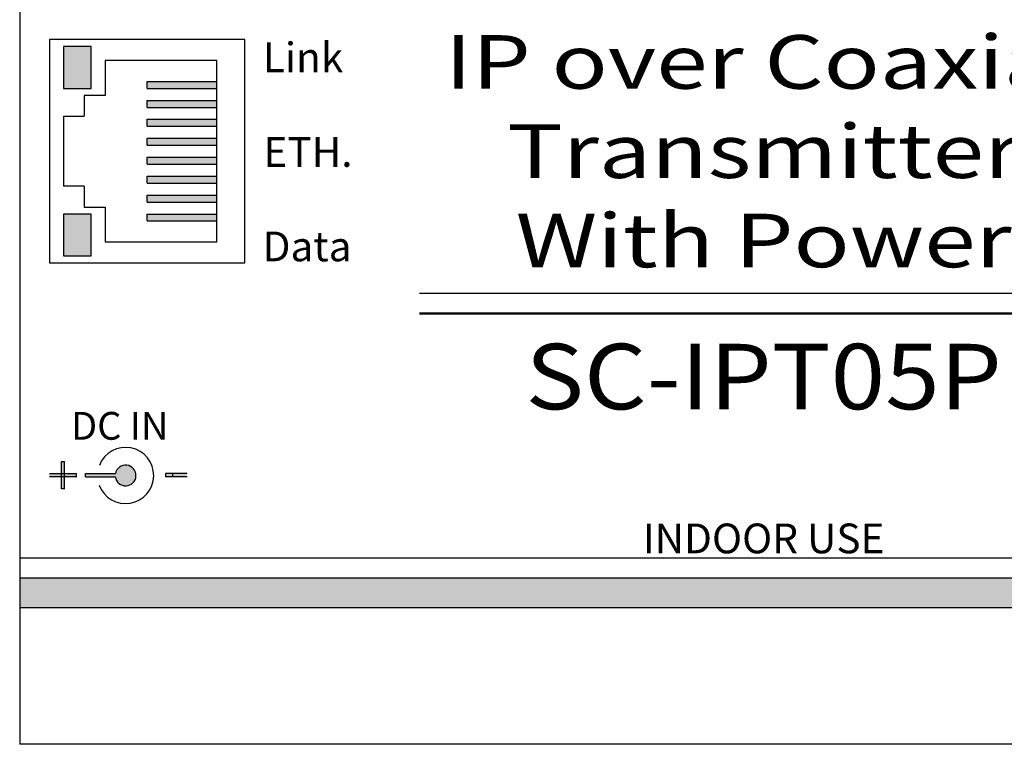
# Model space of a CAD drawing. Units: inches. Extents: x 719 to 1050, y -257 to 239.
# Drawn here: x 831 to 881, y 96 to 133 of the extents above; entities that cross this region are included whole.
import ezdxf

# ---------------------------------------------------------------- set-up
doc = ezdxf.new("R2010")
doc.units = ezdxf.units.IN
doc.header["$MEASUREMENT"] = 0
doc.layers.add('도면층1', color=41, linetype='Continuous')
doc.layers.add('바탕', color=176, linetype='Continuous')
doc.styles.get("Standard").update_dxf_attribs({"font": 'txt.shx', "bigfont": 'whgtxt.shx'})

# ---------------------------------------------------------------- blocks, each defined once
blk = doc.blocks.new('A$C61721855')
at = {"layer": '바탕'}
for points in [[(1.32, 5.843), (1.475, 5.843), (1.475, 6.94), (1.32, 6.94)], [(0.894, 3.839, 1), (1.937, 3.839, 1)], [(1.475, 3.321, -0.074349), (1.32, 3.326), (1.32, 1.814), (1.475, 1.814)]]:
    blk.add_hatch(color=0, dxfattribs=at).paths.add_polyline_path(points)
h = blk.add_hatch(color=0, dxfattribs=at)
h.paths.add_polyline_path([(1.475, 0.763), (1.32, 0.763), (1.32, 0.607), (1.475, 0.607)])
h.paths.add_polyline_path([(2.081, 0.607), (2.081, 0.763), (1.475, 0.763), (1.475, 0.607)])
h.paths.add_polyline_path([(1.475, 1.369), (1.32, 1.369), (1.32, 0.763), (1.475, 0.763)])
h.paths.add_polyline_path([(1.32, 0.607), (1.32, 0.763), (0.714, 0.763), (0.714, 0.607)])
h.paths.add_polyline_path([(1.475, 0.607), (1.32, 0.607), (1.32, 0), (1.475, 0)])
at = {"layer": '바탕', "color": 0}
for p, q in [((1.32, 6.94), (1.32, 5.843)), ((1.475, 6.94), (1.475, 5.843)), ((1.32, 5.843), (1.475, 5.843)), ((1.32, 1.814), (1.32, 3.326)), ((1.475, 1.814), (1.475, 3.321)), ((1.475, 1.814), (1.32, 1.814)), ((1.32, 0), (1.32, 1.369)), ((1.32, 1.336), (1.32, 1.369)), ((1.475, 1.369), (1.32, 1.369)), ((1.475, 1.369), (1.475, 0)), ((1.475, 1.336), (1.475, 1.369)), ((2.081, 0.763), (0.714, 0.763)), ((0.714, 0.607), (0.714, 0.763)), ((2.081, 0.607), (0.714, 0.607)), ((2.081, 0.763), (2.081, 0.607))]:
    blk.add_line(p, q, dxfattribs=at)
at = {"layer": '바탕', "color": 5}
blk.add_line((1.461, 6.224), (1.342, 6.224), dxfattribs=at)
at = {"layer": '바탕', "color": 0}
for radius, start, end in [(1.416, 289.8806, 248.802), (0.522, 276.5282, 259.52)]:
    blk.add_arc((1.415, 3.839), radius, start, end, dxfattribs=at)

msp = doc.modelspace()

# ---------------------------------------------------------------- hatches: boundary and pattern name
for color, points in [(256, [(833.681, 131.476), (833.681, 129.365), (835.088, 129.365), (835.088, 131.476)]), (256, [(835.088, 123.033), (833.681, 123.033), (833.681, 120.923), (835.088, 120.923)]), (0, [(831.478, 103.199), (906.478, 103.199), (906.478, 104.699), (831.478, 104.699)])]:
    msp.add_hatch(color=color).paths.add_polyline_path(points)
h = msp.add_hatch(color=256)
h.paths.add_polyline_path([(837.902, 122.682), (837.902, 123.033), (841.42, 123.033), (841.42, 122.682)])
h.paths.add_polyline_path([(837.902, 123.636), (837.902, 123.988), (841.42, 123.988), (841.42, 123.636)])
h.paths.add_polyline_path([(841.42, 124.943), (841.42, 124.591), (837.902, 124.591), (837.902, 124.943)])
h.paths.add_polyline_path([(841.42, 125.898), (841.42, 125.546), (837.902, 125.546), (837.902, 125.898)])
h.paths.add_polyline_path([(841.42, 126.852), (841.42, 126.501), (837.902, 126.501), (837.902, 126.852)])
h.paths.add_polyline_path([(837.902, 127.455), (837.902, 127.807), (841.42, 127.807), (841.42, 127.455)])
h.paths.add_polyline_path([(841.42, 128.762), (841.42, 128.41), (837.902, 128.41), (837.902, 128.762)])
h.paths.add_polyline_path([(837.902, 129.365), (837.902, 129.717), (841.42, 129.717), (841.42, 129.365)])

# ---------------------------------------------------------------- linework, layer by layer
at = {"color": 0}
for p, q in [((831.478, 156.099), (831.478, 96.299)), ((831.478, 105.699), (906.478, 105.699)), ((831.478, 104.699), (906.478, 104.699)), ((831.478, 103.199), (906.478, 103.199)), ((906.478, 96.299), (831.478, 96.299)), ((906.478, 96.299), (831.478, 96.299))]:
    msp.add_line(p, q, dxfattribs=at)
for p, q in [((842.827, 131.828), (832.978, 131.828)), ((832.978, 131.828), (832.978, 120.571)), ((842.827, 120.571), (842.827, 131.828)), ((833.681, 131.476), (833.681, 129.365)), ((835.088, 131.476), (833.681, 131.476)), ((835.088, 129.365), (835.088, 131.476)), ((841.42, 130.772), (835.792, 130.772)), ((835.792, 130.772), (835.792, 129.013)), ((841.42, 121.626), (841.42, 130.772)), ((837.902, 129.365), (837.902, 129.717)), ((837.902, 129.717), (841.42, 129.717)), ((833.681, 129.365), (835.088, 129.365)), ((837.902, 129.365), (841.42, 129.365)), ((835.792, 129.013), (834.736, 129.013)), ((834.736, 129.013), (834.736, 127.958)), ((837.902, 128.41), (837.902, 128.762)), ((837.902, 128.762), (841.42, 128.762)), ((837.902, 128.41), (841.42, 128.41)), ((833.681, 127.958), (834.736, 127.958)), ((833.681, 127.958), (833.681, 124.44)), ((837.902, 127.455), (837.902, 127.807)), ((837.902, 127.807), (841.42, 127.807)), ((837.902, 127.455), (841.42, 127.455)), ((837.902, 126.501), (837.902, 126.852)), ((837.902, 126.852), (841.42, 126.852)), ((837.902, 126.501), (841.42, 126.501)), ((837.902, 125.546), (837.902, 125.898)), ((837.902, 125.898), (841.42, 125.898)), ((837.902, 125.546), (841.42, 125.546)), ((837.902, 124.591), (837.902, 124.943)), ((837.902, 124.943), (841.42, 124.943)), ((837.902, 124.591), (841.42, 124.591)), ((834.736, 124.44), (833.681, 124.44)), ((834.736, 124.44), (834.736, 123.385)), ((837.902, 123.636), (837.902, 123.988)), ((837.902, 123.988), (841.42, 123.988)), ((837.902, 123.636), (841.42, 123.636)), ((834.736, 123.385), (835.792, 123.385)), ((835.792, 123.385), (835.792, 121.626)), ((833.681, 123.033), (833.681, 120.923)), ((835.088, 123.033), (833.681, 123.033)), ((835.088, 120.923), (835.088, 123.033)), ((837.902, 122.682), (837.902, 123.033)), ((837.902, 123.033), (841.42, 123.033)), ((837.902, 122.682), (841.42, 122.682)), ((835.792, 121.626), (841.42, 121.626)), ((833.681, 120.923), (835.088, 120.923)), ((832.978, 120.571), (842.827, 120.571))]:
    msp.add_line(p, q)
msp.add_lwpolyline([(886.32, 119.023), (851.636, 119.023)])
at = {"lineweight": 50}
msp.add_lwpolyline([(886.32, 118.023), (851.636, 118.023)], dxfattribs=at)

# ---------------------------------------------------------------- block references
at = {"rotation": 270}
msp.add_blockref('A$C61721855', (832.978, 111.265), dxfattribs=at)

# ---------------------------------------------------------------- texts
for s, insert, char_height, width, attachment_point in [('{\\fMalgun Gothic|b1|i0|c129|p50;\\W1.27;IP over Coaxial\\PTransmitter With Power}', (868.978, 126.199), 2.7, 34.684, 5), ('{\\fMalgun Gothic|b1|i0|c129|p50;Link}', (843.734, 131.679), 1.5, 3.93922, 1), ('{\\fMalgun Gothic|b1|i0|c129|p50;ETH.}', (843.765, 126.911), 1.5, 3.93922, 1), ('{\\fMalgun Gothic|b1|i0|c129|p50;Data }', (843.722, 122.148), 1.5, 3.93922, 1), ('{\\fMalgun Gothic|b1|i0|c129|p50;\\W1.1;SC-IPT05P}', (868.978, 114.839), 3.3, 34.684, 5), ('{\\fMalgun Gothic|b1|i0|c129|p50;DC IN}', (836.52, 112.354), 1.4, 6.93993, 5)]:
    msp.add_mtext(s, dxfattribs=dict(insert=insert, char_height=char_height, width=width, attachment_point=attachment_point))
at = {"layer": '도면층1', "color": 0, "insert": (868.978, 106.678), "char_height": 1.5, "width": 74, "attachment_point": 5}
msp.add_mtext('{\\fDotum|b1|i0|c0|p50;INDOOR USE}', dxfattribs=at)

doc.saveas('drawing.dxf')
